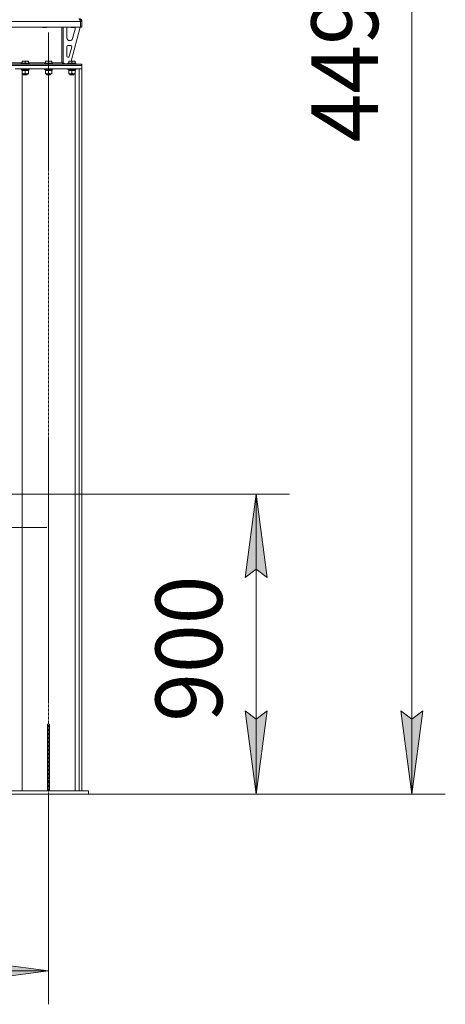
# Model space of a CAD drawing. Units: millimetres. Extents: x 0 to 21834, y -7 to 14850.
# Drawn here: x 11594 to 12871, y 7027 to 9979 of the extents above; entities that cross this region are included whole.
import ezdxf

# ---------------------------------------------------------------- set-up
doc = ezdxf.new("R2010")
doc.units = ezdxf.units.MM
doc.linetypes.add('K5LT_AXLED', pattern=[12, 7.5, -1.5, 1.5, -1.5])
doc.linetypes.add('K5LT_THIN', pattern=[0])
for name, color, linetype, true_color in [('DIM', 6, 'Continuous', 0xff00ff), ('OSI', 2, 'Continuous', 0xffff00), ('R', 1, 'Continuous', 0xff0000), ('WELDING', 7, 'Continuous', 0xffffff)]:
    doc.layers.add(name, color=color, linetype=linetype, true_color=true_color)
doc.styles.add('KTEXTSTYLE', font='GOST_A.TTF', dxfattribs={"width": 0.96, "height": 5})

msp = doc.modelspace()

# ---------------------------------------------------------------- hatches: boundary and pattern name
at = {"layer": 'DIM'}
for points in [[(12336.1, 8307.3), (12303.2, 8557.3), (12270.3, 8307.3), (12303.2, 8332.3)], [(12303.2, 7657.3), (12336.1, 7907.3), (12303.2, 7882.3), (12270.3, 7907.3)], [(12770.8, 7657.3), (12803.7, 7907.3), (12770.8, 7882.3), (12737.8, 7907.3)], [(11680.7, 7127.4), (11430.7, 7160.4), (11455.7, 7127.4), (11430.7, 7094.5)]]:
    msp.add_hatch(color=7, dxfattribs=at).paths.add_polyline_path(points)

# ---------------------------------------------------------------- linework, layer by layer
at = {"layer": 'DIM', "color": 7, "linetype": 'K5LT_THIN', "lineweight": 18}
for p, q in [((12770.8, 7657.3), (12770.8, 12153.3)), ((10805.7, 8557.3), (12403.2, 8557.3)), ((12270.3, 8307.3), (12303.2, 8557.3)), ((12303.2, 8557.3), (12336.1, 8307.3)), ((12303.2, 7657.3), (12303.2, 8557.3)), ((12303.2, 8332.3), (12270.3, 8307.3)), ((12336.1, 8307.3), (12303.2, 8332.3)), ((12303.2, 7657.3), (12270.3, 7907.3)), ((12270.3, 7907.3), (12303.2, 7882.3)), ((12303.2, 7882.3), (12336.1, 7907.3)), ((12336.1, 7907.3), (12303.2, 7657.3)), ((12770.8, 7657.3), (12737.8, 7907.3)), ((12737.8, 7907.3), (12770.8, 7882.3)), ((12770.8, 7882.3), (12803.7, 7907.3)), ((12803.7, 7907.3), (12770.8, 7657.3)), ((8227.3, 7657.3), (12403.2, 7657.3)), ((11680.7, 7657.3), (11680.7, 7027.4)), ((11800.7, 7657.3), (12870.8, 7657.3)), ((11430.7, 7160.4), (11680.7, 7127.4)), ((9580.7, 7127.4), (11680.7, 7127.4)), ((11680.7, 7127.4), (11430.7, 7094.5))]:
    msp.add_line(p, q, dxfattribs=at)
at = {"layer": 'OSI', "color": 30, "linetype": 'K5LT_AXLED', "lineweight": 18, "true_color": 0xff8000}
for p, q in [((11680.7, 7557.3), (11680.7, 9942.3)), ((9585.7, 8457.3), (11675.7, 8457.3))]:
    msp.add_line(p, q, dxfattribs=at)
at = {"layer": 'R', "color": 7, "linetype": 'K5LT_THIN', "lineweight": 18}
for p, q in [((11776.6, 9974.3), (9484.7, 9974.3)), ((11776.6, 9957.3), (9484.7, 9957.3)), ((11662.7, 9957.3), (11662.7, 9956.4)), ((11674.7, 9956.4), (11662.7, 9956.4)), ((11662.7, 9956.4), (11663.7, 9955.8)), ((11673.7, 9955.8), (11663.7, 9955.8)), ((11674.7, 9956.4), (11673.7, 9955.8)), ((11674.7, 9957.3), (11674.7, 9956.4)), ((11720.7, 9957.3), (11720.7, 9850.3)), ((11724.7, 9957.3), (11724.7, 9850.3)), ((11735.7, 9924.8), (11735.7, 9954.3)), ((11775.7, 9957.3), (11748, 9855.3)), ((11748.7, 9957.3), (11748.7, 9956.4)), ((11760.7, 9956.4), (11748.7, 9956.4)), ((11748.7, 9956.4), (11749.7, 9955.8)), ((11759.7, 9955.8), (11749.7, 9955.8)), ((11760.4, 9951.3), (11752.6, 9922.7)), ((11760.7, 9956.4), (11759.7, 9955.8)), ((11760.7, 9957.3), (11760.7, 9956.4)), ((11760.7, 9954.3), (11760.7, 9953.4)), ((11776.6, 9974.3), (11776.6, 9957.3)), ((11776.7, 9957.3), (11776.7, 9974.3)), ((11780.7, 9974.3), (11776.7, 9974.3)), ((11780.7, 9957.3), (11776.7, 9957.3)), ((11780.7, 9957.3), (11780.7, 9974.3)), ((11735.7, 9869.8), (11735.7, 9898.8)), ((11738.7, 9901.8), (11747.1, 9901.8)), ((11750, 9898), (11742.1, 9869)), ((11744.9, 9916.8), (11743.7, 9916.8)), ((11739.2, 9866.8), (11738.7, 9866.8)), ((11501.7, 9850.3), (11601.2, 9850.3)), ((11544.8, 9846.3), (11779.2, 9846.3)), ((11544.8, 9842.3), (11779.2, 9842.3)), ((11780.7, 9842.3), (11580.7, 9842.3)), ((11780.7, 9832.3), (11580.7, 9832.3)), ((11598.7, 9848.5), (11598.8, 9848.8)), ((11598.7, 9848.5), (11598.7, 9846.6)), ((11622.7, 9848.5), (11598.7, 9848.5)), ((11622.7, 9846.6), (11598.7, 9846.6)), ((11598.7, 9846.6), (11598.8, 9846.3)), ((11598.7, 9832), (11598.8, 9832.3)), ((11598.7, 9832), (11598.7, 9830.1)), ((11622.7, 9832), (11598.7, 9832)), ((11622.5, 9848.8), (11598.8, 9848.8)), ((11601.2, 9855), (11601.7, 9855.3)), ((11601.2, 9854.1), (11601.2, 9855)), ((11601.2, 9854.1), (11601.2, 9848.8)), ((11619.6, 9855.3), (11601.7, 9855.3)), ((11610.7, 9854.1), (11610.7, 9848.8)), ((11620.2, 9855), (11619.6, 9855.3)), ((11620.2, 9855), (11620.2, 9854.1)), ((11620.2, 9854.1), (11620.2, 9848.8)), ((11620.2, 9850.3), (11671.2, 9850.3)), ((11622.7, 9848.5), (11622.5, 9848.8)), ((11622.7, 9846.6), (11622.5, 9846.3)), ((11622.7, 9832), (11622.5, 9832.3)), ((11622.7, 9848.5), (11622.7, 9846.6)), ((11622.7, 9832), (11622.7, 9830.1)), ((11668.7, 9848.5), (11668.8, 9848.8)), ((11668.7, 9848.5), (11668.7, 9846.6)), ((11692.7, 9848.5), (11668.7, 9848.5)), ((11692.7, 9846.6), (11668.7, 9846.6)), ((11668.7, 9846.6), (11668.8, 9846.3)), ((11668.7, 9832), (11668.8, 9832.3)), ((11668.7, 9832), (11668.7, 9830.1)), ((11692.7, 9832), (11668.7, 9832)), ((11692.5, 9848.8), (11668.8, 9848.8)), ((11671.2, 9855), (11671.7, 9855.3)), ((11671.2, 9854.1), (11671.2, 9855)), ((11671.2, 9854.1), (11671.2, 9848.8)), ((11689.6, 9855.3), (11671.7, 9855.3)), ((11680.7, 9854.1), (11680.7, 9848.8)), ((11690.2, 9855), (11689.6, 9855.3)), ((11690.2, 9855), (11690.2, 9854.1)), ((11690.2, 9854.1), (11690.2, 9848.8)), ((11690.2, 9850.3), (11720.7, 9850.3)), ((11692.7, 9848.5), (11692.5, 9848.8)), ((11692.7, 9846.6), (11692.5, 9846.3)), ((11692.7, 9832), (11692.5, 9832.3)), ((11692.7, 9848.5), (11692.7, 9846.6)), ((11692.7, 9832), (11692.7, 9830.1)), ((11720.7, 9850.3), (11724.7, 9850.3)), ((11724.7, 9850.8), (11728.7, 9846.8)), ((11738.7, 9846.8), (11728.7, 9846.8)), ((11738.7, 9848.5), (11738.8, 9848.8)), ((11738.7, 9848.5), (11738.7, 9846.6)), ((11762.7, 9848.5), (11738.7, 9848.5)), ((11762.7, 9846.6), (11738.7, 9846.6)), ((11738.7, 9846.6), (11738.8, 9846.3)), ((11738.7, 9832), (11738.8, 9832.3)), ((11738.7, 9832), (11738.7, 9830.1)), ((11762.7, 9832), (11738.7, 9832)), ((11762.5, 9848.8), (11738.8, 9848.8)), ((11741.2, 9855), (11741.7, 9855.3)), ((11741.2, 9854.1), (11741.2, 9855)), ((11741.2, 9854.1), (11741.2, 9848.8)), ((11759.6, 9855.3), (11741.7, 9855.3)), ((11750.7, 9854.1), (11750.7, 9848.8)), ((11760.2, 9855), (11759.6, 9855.3)), ((11760.2, 9855), (11760.2, 9854.1)), ((11760.2, 9854.1), (11760.2, 9848.8)), ((11762.7, 9848.5), (11762.5, 9848.8)), ((11762.7, 9846.6), (11762.5, 9846.3)), ((11762.7, 9832), (11762.5, 9832.3)), ((11762.7, 9848.5), (11762.7, 9846.6)), ((11762.7, 9832), (11762.7, 9830.1)), ((11780.7, 9832.3), (11772.2, 9832.3)), ((11772.2, 7667.3), (11772.2, 9832.3)), ((11779.2, 9842.3), (11779.2, 9846.3)), ((11779.2, 9846.3), (11780.7, 9846.3)), ((11780.7, 9842.3), (11780.7, 9846.3)), ((11780.7, 9842.3), (11780.7, 9832.3)), ((11780.7, 7667.3), (11780.7, 9832.3)), ((11622.7, 9830.1), (11598.7, 9830.1)), ((11598.7, 9830.1), (11598.8, 9829.8)), ((11622.5, 9829.8), (11598.8, 9829.8)), ((11600.2, 9829.8), (11600.2, 9827.3)), ((11621.1, 9827.3), (11600.2, 9827.3)), ((11601.2, 9826.4), (11601.2, 9827.3)), ((11601.2, 9826.4), (11601.2, 9818.1)), ((11601.2, 9817.3), (11601.2, 9818.1)), ((11615.4, 9817.3), (11601.2, 9817.3)), ((11601.2, 7667.3), (11601.2, 9817.3)), ((11604.7, 9817.3), (11604.7, 9814.4)), ((11616.7, 9814.4), (11604.7, 9814.4)), ((11604.7, 9814.4), (11605.7, 9813.8)), ((11615.7, 9813.8), (11605.7, 9813.8)), ((11610.7, 9826.4), (11610.7, 9818.1)), ((11620.2, 9817.3), (11615.4, 9817.3)), ((11616.7, 9814.4), (11615.7, 9813.8)), ((11616.7, 9817.3), (11616.7, 9814.4)), ((11620.2, 9827.3), (11620.2, 9826.4)), ((11620.2, 9826.4), (11620.2, 9818.1)), ((11620.2, 9818.1), (11620.2, 9817.3)), ((11621, 9828.7), (11621.1, 9829.8)), ((11622.7, 9830.1), (11622.5, 9829.8)), ((11692.7, 9830.1), (11668.7, 9830.1)), ((11668.7, 9830.1), (11668.8, 9829.8)), ((11692.5, 9829.8), (11668.8, 9829.8)), ((11670.2, 9829.8), (11670.2, 9827.3)), ((11691.1, 9827.3), (11670.2, 9827.3)), ((11671.2, 9826.4), (11671.2, 9827.3)), ((11671.2, 9826.4), (11671.2, 9818.1)), ((11671.2, 9817.3), (11671.2, 9818.1)), ((11685.4, 9817.3), (11671.2, 9817.3)), ((11674.7, 9817.3), (11674.7, 9814.4)), ((11686.7, 9814.4), (11674.7, 9814.4)), ((11674.7, 9814.4), (11675.7, 9813.8)), ((11685.7, 9813.8), (11675.7, 9813.8)), ((11680.7, 9826.4), (11680.7, 9818.1)), ((11690.2, 9817.3), (11685.4, 9817.3)), ((11686.7, 9814.4), (11685.7, 9813.8)), ((11686.7, 9817.3), (11686.7, 9814.4)), ((11690.2, 9827.3), (11690.2, 9826.4)), ((11690.2, 9826.4), (11690.2, 9818.1)), ((11690.2, 9818.1), (11690.2, 9817.3)), ((11691, 9828.7), (11691.1, 9829.8)), ((11692.7, 9830.1), (11692.5, 9829.8)), ((11762.7, 9830.1), (11738.7, 9830.1)), ((11738.7, 9830.1), (11738.8, 9829.8)), ((11762.5, 9829.8), (11738.8, 9829.8)), ((11740.2, 9829.8), (11740.2, 9827.3)), ((11761.1, 9827.3), (11740.2, 9827.3)), ((11741.2, 9826.4), (11741.2, 9827.3)), ((11741.2, 9826.4), (11741.2, 9818.1)), ((11741.2, 9817.3), (11741.2, 9818.1)), ((11755.4, 9817.3), (11741.2, 9817.3)), ((11744.7, 9817.3), (11744.7, 9814.4)), ((11756.7, 9814.4), (11744.7, 9814.4)), ((11744.7, 9814.4), (11745.7, 9813.8)), ((11755.7, 9813.8), (11745.7, 9813.8)), ((11750.7, 9826.4), (11750.7, 9818.1)), ((11760.2, 9817.3), (11755.4, 9817.3)), ((11756.7, 9814.4), (11755.7, 9813.8)), ((11756.7, 9817.3), (11756.7, 9814.4)), ((11760.2, 9827.3), (11760.2, 9826.4)), ((11760.2, 9826.4), (11760.2, 9818.1)), ((11760.2, 9818.1), (11760.2, 9817.3)), ((11760.2, 7667.3), (11760.2, 9817.3)), ((11761, 9828.7), (11761.1, 9829.8)), ((11762.7, 9830.1), (11762.5, 9829.8)), ((11677.7, 7867.3), (11683.7, 7867.3)), ((11677.7, 7867.3), (11677.7, 7697.3)), ((11683.7, 7867.3), (11683.7, 7697.3)), ((11677.7, 7697.3), (11677.7, 7667.3)), ((11677.7, 7697.3), (11683.7, 7697.3)), ((11683.7, 7697.3), (11683.7, 7667.3)), ((11800.7, 7667.3), (11560.7, 7667.3)), ((11800.7, 7657.3), (11560.7, 7657.3)), ((11800.7, 7667.3), (11800.7, 7657.3))]:
    msp.add_line(p, q, dxfattribs=at)
for centre, radius, start, end in [((11772.7, 9974.3), 8, 0, 90), ((11743.7, 9954.3), 8, 157.9757, 180), ((11752.7, 9954.3), 8, 0, 14.0308), ((11752.7, 9953.4), 8, 344.8107, 0), ((11772.7, 9974.3), 4, 0, 48.182), ((11743.7, 9924.8), 8, 180, 270), ((11744.9, 9924.8), 8, 270, 344.8107), ((11738.7, 9898.8), 3, 90, 180), ((11747.1, 9898.8), 3, 344.8107, 90), ((11738.7, 9869.8), 3, 180, 270), ((11739.2, 9869.8), 3, 270, 344.8107), ((11728.7, 9850.3), 4, 180, 270)]:
    msp.add_arc(centre, radius, start, end, dxfattribs=at)
for centre in [(11610.7, 9825.1), (11680.7, 9825.1), (11750.7, 9825.1)]:
    msp.add_ellipse(centre, major_axis=(0, -22.5), ratio=0.466308, start_param=1.667355, end_param=1.779747, dxfattribs=at)
at = {"layer": 'WELDING', "color": 7, "linetype": 'K5LT_THIN', "lineweight": 18}
for points in [[(11771.2, 9982.3), (11771.4, 9982.3), (11771.6, 9982.3), (11772, 9982.1), (11772.4, 9981.9), (11772.8, 9981.5), (11773.2, 9981.1), (11773.5, 9980.6), (11773.9, 9980), (11774.3, 9979.3), (11774.7, 9978.6), (11775.1, 9977.8), (11775.5, 9976.9), (11775.9, 9976.1), (11776.3, 9975.2), (11776.5, 9974.6), (11776.6, 9974.3)], [(11727.2, 9846.3), (11727.1, 9846.3), (11726.8, 9846.3), (11726.3, 9846.4), (11725.8, 9846.5), (11725.4, 9846.7), (11724.9, 9846.9), (11724.4, 9847.2), (11723.9, 9847.5), (11723.5, 9847.8), (11723, 9848.2), (11722.5, 9848.5), (11722.1, 9849), (11721.6, 9849.4), (11721.1, 9849.8), (11720.8, 9850.1), (11720.7, 9850.3)]]:
    msp.add_open_spline(points, degree=3, dxfattribs=at)
for points, knots in [([(11610.7, 9854.1), (11610.2, 9854.3), (11609.7, 9854.4), (11609, 9854.6), (11608.5, 9854.7), (11608.1, 9854.8), (11607.6, 9854.9), (11607.1, 9854.9), (11606.6, 9855), (11605.9, 9855), (11605.4, 9855), (11605, 9854.9), (11604.4, 9854.9), (11603.7, 9854.8), (11602.5, 9854.6), (11601.7, 9854.3), (11601.2, 9854.1)], [0, 0, 0, 0, 2.392038, 3.094773, 3.749673, 4.638938, 5.533553, 6.273967, 7.269403, 8.499731, 9.554906, 10.026159, 10.962726, 12.336972, 14.092661, 17, 17, 17, 17]), ([(11620.2, 9854.1), (11619.7, 9854.3), (11619.2, 9854.4), (11618.5, 9854.6), (11618, 9854.7), (11617.6, 9854.8), (11617.1, 9854.9), (11616.6, 9854.9), (11616.1, 9855), (11615.4, 9855), (11614.9, 9855), (11614.5, 9854.9), (11613.9, 9854.9), (11613.2, 9854.8), (11612, 9854.6), (11611.2, 9854.3), (11610.7, 9854.1)], [0, 0, 0, 0, 2.392038, 3.094773, 3.749673, 4.638938, 5.533553, 6.273967, 7.269403, 8.499731, 9.554906, 10.026159, 10.962726, 12.336972, 14.092661, 17, 17, 17, 17]), ([(11680.7, 9854.1), (11680.2, 9854.3), (11679.7, 9854.4), (11679, 9854.6), (11678.5, 9854.7), (11678.1, 9854.8), (11677.6, 9854.9), (11677.1, 9854.9), (11676.6, 9855), (11675.9, 9855), (11675.4, 9855), (11675, 9854.9), (11674.4, 9854.9), (11673.7, 9854.8), (11672.5, 9854.6), (11671.7, 9854.3), (11671.2, 9854.1)], [0, 0, 0, 0, 2.392038, 3.094773, 3.749673, 4.638938, 5.533553, 6.273967, 7.269403, 8.499731, 9.554906, 10.026159, 10.962726, 12.336972, 14.092661, 17, 17, 17, 17]), ([(11690.2, 9854.1), (11689.7, 9854.3), (11689.2, 9854.4), (11688.5, 9854.6), (11688, 9854.7), (11687.6, 9854.8), (11687.1, 9854.9), (11686.6, 9854.9), (11686.1, 9855), (11685.4, 9855), (11684.9, 9855), (11684.5, 9854.9), (11683.9, 9854.9), (11683.2, 9854.8), (11682, 9854.6), (11681.2, 9854.3), (11680.7, 9854.1)], [0, 0, 0, 0, 2.392038, 3.094773, 3.749673, 4.638938, 5.533553, 6.273967, 7.269403, 8.499731, 9.554906, 10.026159, 10.962726, 12.336972, 14.092661, 17, 17, 17, 17]), ([(11750.7, 9854.1), (11750.2, 9854.3), (11749.7, 9854.4), (11749, 9854.6), (11748.5, 9854.7), (11748.1, 9854.8), (11747.6, 9854.9), (11747.1, 9854.9), (11746.6, 9855), (11745.9, 9855), (11745.4, 9855), (11745, 9854.9), (11744.4, 9854.9), (11743.7, 9854.8), (11742.5, 9854.6), (11741.7, 9854.3), (11741.2, 9854.1)], [0, 0, 0, 0, 2.392038, 3.094773, 3.749673, 4.638938, 5.533553, 6.273967, 7.269403, 8.499731, 9.554906, 10.026159, 10.962726, 12.336972, 14.092661, 17, 17, 17, 17]), ([(11760.2, 9854.1), (11759.7, 9854.3), (11759.2, 9854.4), (11758.5, 9854.6), (11758, 9854.7), (11757.6, 9854.8), (11757.1, 9854.9), (11756.6, 9854.9), (11756.1, 9855), (11755.4, 9855), (11754.9, 9855), (11754.5, 9854.9), (11753.9, 9854.9), (11753.2, 9854.8), (11752, 9854.6), (11751.2, 9854.3), (11750.7, 9854.1)], [0, 0, 0, 0, 2.392038, 3.094773, 3.749673, 4.638938, 5.533553, 6.273967, 7.269403, 8.499731, 9.554906, 10.026159, 10.962726, 12.336972, 14.092661, 17, 17, 17, 17]), ([(11605.9, 9827.3), (11605.7, 9827.3), (11605.3, 9827.3), (11604.6, 9827.2), (11604, 9827.1), (11603.2, 9827), (11602.2, 9826.8), (11601.5, 9826.6), (11601.2, 9826.4)], [0, 0, 0, 0, 1.192024, 2.404251, 3.60809, 4.765234, 6.955738, 9, 9, 9, 9]), ([(11601.2, 9818.1), (11601.7, 9817.9), (11602.5, 9817.7), (11603.5, 9817.5), (11604.1, 9817.4), (11604.6, 9817.3), (11605.2, 9817.3), (11605.9, 9817.3), (11606.5, 9817.3), (11606.9, 9817.3), (11607.4, 9817.4), (11608.1, 9817.5), (11609.2, 9817.7), (11610.1, 9817.9), (11610.7, 9818.1)], [0, 0, 0, 0, 2.72415, 3.912285, 4.716446, 5.530362, 6.353984, 7.500189, 8.40607, 9.211142, 9.605533, 10.761675, 12.184093, 15, 15, 15, 15]), ([(11610.7, 9826.4), (11610.2, 9826.6), (11609.4, 9826.8), (11608.4, 9827), (11607.8, 9827.2), (11607.1, 9827.2), (11606.5, 9827.3), (11606.1, 9827.3), (11605.9, 9827.3)], [0, 0, 0, 0, 2.905563, 4.375924, 5.511195, 6.679161, 7.850161, 9, 9, 9, 9]), ([(11615.4, 9827.3), (11615.1, 9827.3), (11614.5, 9827.3), (11613.7, 9827.2), (11612.8, 9827), (11611.7, 9826.8), (11611, 9826.6), (11610.7, 9826.4)], [0, 0, 0, 0, 1.597458, 2.676777, 4.235764, 6.182879, 8, 8, 8, 8]), ([(11610.7, 9818.1), (11611.1, 9818), (11611.8, 9817.8), (11612.8, 9817.5), (11613.7, 9817.4), (11614.4, 9817.3), (11615, 9817.3), (11615.3, 9817.3), (11615.4, 9817.3)], [0, 0, 0, 0, 2.494996, 4.309231, 5.73815, 7.133977, 8.472011, 9, 9, 9, 9]), ([(11620.2, 9826.4), (11619.6, 9826.6), (11618.7, 9826.9), (11617.6, 9827.1), (11616.9, 9827.2), (11616.2, 9827.3), (11615.7, 9827.3), (11615.4, 9827.3)], [0, 0, 0, 0, 3.005828, 4.318193, 5.5895, 6.632109, 8, 8, 8, 8]), ([(11615.4, 9817.3), (11615.7, 9817.3), (11616.3, 9817.3), (11617.1, 9817.4), (11618, 9817.5), (11618.9, 9817.8), (11619.7, 9818), (11620.2, 9818.1)], [0, 0, 0, 0, 1.523216, 3.057663, 3.814901, 5.878539, 8, 8, 8, 8]), ([(11675.9, 9827.3), (11675.7, 9827.3), (11675.3, 9827.3), (11674.6, 9827.2), (11674, 9827.1), (11673.2, 9827), (11672.2, 9826.8), (11671.5, 9826.6), (11671.2, 9826.4)], [0, 0, 0, 0, 1.192024, 2.404251, 3.60809, 4.765234, 6.955738, 9, 9, 9, 9]), ([(11671.2, 9818.1), (11671.7, 9817.9), (11672.5, 9817.7), (11673.5, 9817.5), (11674.1, 9817.4), (11674.6, 9817.3), (11675.2, 9817.3), (11675.9, 9817.3), (11676.5, 9817.3), (11676.9, 9817.3), (11677.4, 9817.4), (11678.1, 9817.5), (11679.2, 9817.7), (11680.1, 9817.9), (11680.7, 9818.1)], [0, 0, 0, 0, 2.72415, 3.912285, 4.716446, 5.530362, 6.353984, 7.500189, 8.40607, 9.211142, 9.605533, 10.761675, 12.184093, 15, 15, 15, 15]), ([(11680.7, 9826.4), (11680.2, 9826.6), (11679.4, 9826.8), (11678.4, 9827), (11677.8, 9827.2), (11677.1, 9827.2), (11676.5, 9827.3), (11676.1, 9827.3), (11675.9, 9827.3)], [0, 0, 0, 0, 2.905563, 4.375924, 5.511195, 6.679161, 7.850161, 9, 9, 9, 9]), ([(11685.4, 9827.3), (11685.1, 9827.3), (11684.5, 9827.3), (11683.7, 9827.2), (11682.8, 9827), (11681.7, 9826.8), (11681, 9826.6), (11680.7, 9826.4)], [0, 0, 0, 0, 1.597458, 2.676777, 4.235764, 6.182879, 8, 8, 8, 8]), ([(11680.7, 9818.1), (11681.1, 9818), (11681.8, 9817.8), (11682.8, 9817.5), (11683.7, 9817.4), (11684.4, 9817.3), (11685, 9817.3), (11685.3, 9817.3), (11685.4, 9817.3)], [0, 0, 0, 0, 2.494996, 4.309231, 5.73815, 7.133977, 8.472011, 9, 9, 9, 9]), ([(11690.2, 9826.4), (11689.6, 9826.6), (11688.7, 9826.9), (11687.6, 9827.1), (11686.9, 9827.2), (11686.2, 9827.3), (11685.7, 9827.3), (11685.4, 9827.3)], [0, 0, 0, 0, 3.005828, 4.318193, 5.5895, 6.632109, 8, 8, 8, 8]), ([(11685.4, 9817.3), (11685.7, 9817.3), (11686.3, 9817.3), (11687.1, 9817.4), (11688, 9817.5), (11688.9, 9817.8), (11689.7, 9818), (11690.2, 9818.1)], [0, 0, 0, 0, 1.523216, 3.057663, 3.814901, 5.878539, 8, 8, 8, 8]), ([(11745.9, 9827.3), (11745.7, 9827.3), (11745.3, 9827.3), (11744.6, 9827.2), (11744, 9827.1), (11743.2, 9827), (11742.2, 9826.8), (11741.5, 9826.6), (11741.2, 9826.4)], [0, 0, 0, 0, 1.192024, 2.404251, 3.60809, 4.765234, 6.955738, 9, 9, 9, 9]), ([(11741.2, 9818.1), (11741.7, 9817.9), (11742.5, 9817.7), (11743.5, 9817.5), (11744.1, 9817.4), (11744.6, 9817.3), (11745.2, 9817.3), (11745.9, 9817.3), (11746.5, 9817.3), (11746.9, 9817.3), (11747.4, 9817.4), (11748.1, 9817.5), (11749.2, 9817.7), (11750.1, 9817.9), (11750.7, 9818.1)], [0, 0, 0, 0, 2.72415, 3.912285, 4.716446, 5.530362, 6.353984, 7.500189, 8.40607, 9.211142, 9.605533, 10.761675, 12.184093, 15, 15, 15, 15]), ([(11750.7, 9826.4), (11750.2, 9826.6), (11749.4, 9826.8), (11748.4, 9827), (11747.8, 9827.2), (11747.1, 9827.2), (11746.5, 9827.3), (11746.1, 9827.3), (11745.9, 9827.3)], [0, 0, 0, 0, 2.905563, 4.375924, 5.511195, 6.679161, 7.850161, 9, 9, 9, 9]), ([(11755.4, 9827.3), (11755.1, 9827.3), (11754.5, 9827.3), (11753.7, 9827.2), (11752.8, 9827), (11751.7, 9826.8), (11751, 9826.6), (11750.7, 9826.4)], [0, 0, 0, 0, 1.597458, 2.676777, 4.235764, 6.182879, 8, 8, 8, 8]), ([(11750.7, 9818.1), (11751.1, 9818), (11751.8, 9817.8), (11752.8, 9817.5), (11753.7, 9817.4), (11754.4, 9817.3), (11755, 9817.3), (11755.3, 9817.3), (11755.4, 9817.3)], [0, 0, 0, 0, 2.494996, 4.309231, 5.73815, 7.133977, 8.472011, 9, 9, 9, 9]), ([(11760.2, 9826.4), (11759.6, 9826.6), (11758.7, 9826.9), (11757.6, 9827.1), (11756.9, 9827.2), (11756.2, 9827.3), (11755.7, 9827.3), (11755.4, 9827.3)], [0, 0, 0, 0, 3.005828, 4.318193, 5.5895, 6.632109, 8, 8, 8, 8]), ([(11755.4, 9817.3), (11755.7, 9817.3), (11756.3, 9817.3), (11757.1, 9817.4), (11758, 9817.5), (11758.9, 9817.8), (11759.7, 9818), (11760.2, 9818.1)], [0, 0, 0, 0, 1.523216, 3.057663, 3.814901, 5.878539, 8, 8, 8, 8])]:
    msp.add_open_spline(points, degree=3, knots=knots, dxfattribs=at)

# ---------------------------------------------------------------- texts
at = {"layer": 'DIM', "color": 7, "style": 'KTEXTSTYLE', "oblique": 15, "width": 0.965}
for s, p in [('4496', (12669, 9611.7)), ('900', (12201.5, 7874.5))]:
    msp.add_text(s, height=200, rotation=90, dxfattribs=at).set_placement(p)

doc.saveas('drawing.dxf')
